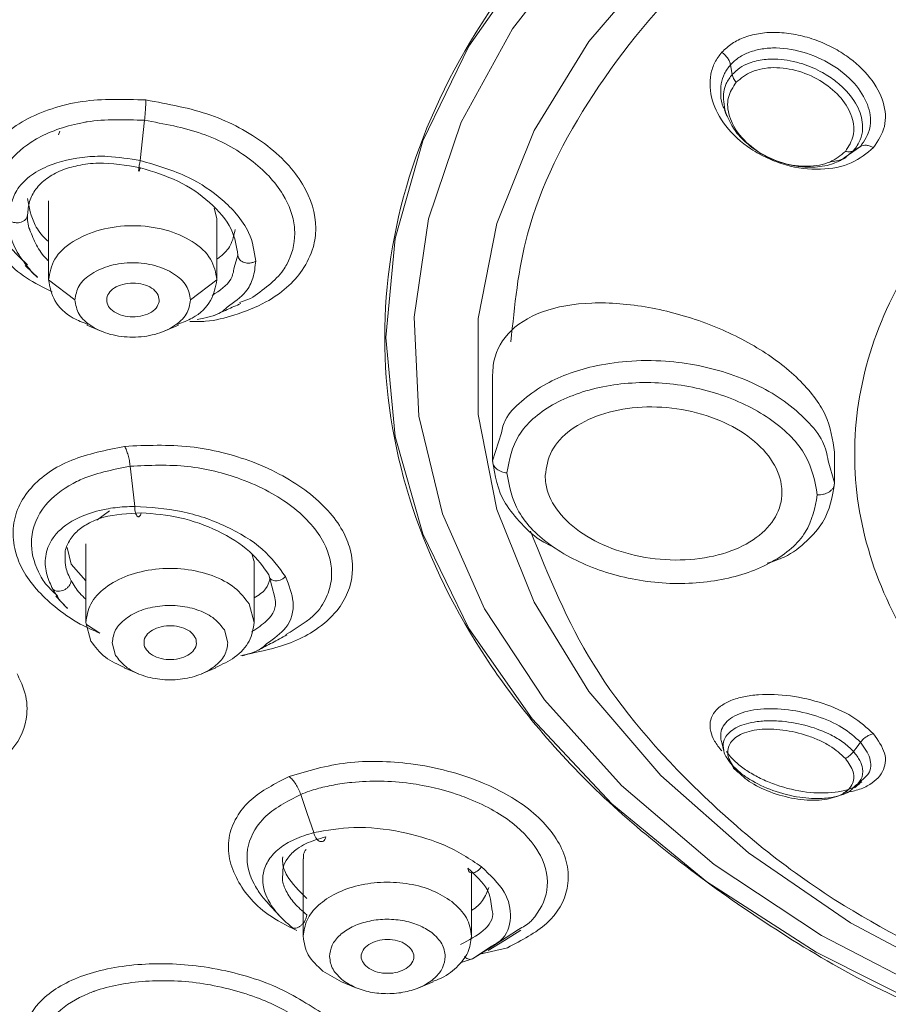
# Model space of a CAD drawing. Units: millimetres. Extents: x 0 to 2100, y 0 to 2970.
# Drawn here: x 812 to 829, y 1956 to 1974 of the extents above; entities that cross this region are included whole.
import ezdxf

# ---------------------------------------------------------------- set-up
doc = ezdxf.new("R2010")
doc.units = ezdxf.units.MM
doc.layers.add('繪圖線', color=7, linetype='Continuous', lineweight=13)

msp = doc.modelspace()

# ---------------------------------------------------------------- linework, layer by layer
at = {"layer": '繪圖線', "color": 7}
for p, q in [((825.998, 1973.247), (825.964, 1973.431)), ((814.735, 1971.607), (814.816, 1972.373)), ((813.181, 1972.097), (813.203, 1972.168)), ((828.127, 1971.649), (828.156, 1971.665)), ((812.99, 1970.842), (812.99, 1969.337)), ((816.193, 1970.508), (816.139, 1970.704)), ((816.193, 1969.337), (816.193, 1970.508)), ((816.594, 1969.806), (816.523, 1969.571)), ((813.491, 1968.955), (812.99, 1969.338)), ((816.193, 1969.338), (815.693, 1968.955)), ((816.835, 1968.98), (816.622, 1968.907)), ((813.72, 1968.475), (813.993, 1968.361)), ((815.19, 1968.361), (815.464, 1968.475)), ((821.438, 1967.527), (821.438, 1965.894)), ((821.605, 1966.429), (821.438, 1965.894)), ((827.944, 1965.474), (827.944, 1966.061)), ((827.944, 1965.477), (827.823, 1965.894)), ((814.149, 1964.944), (813.907, 1964.766)), ((813.699, 1964.318), (813.699, 1962.818)), ((813.342, 1964.248), (813.42, 1963.928)), ((816.895, 1963.992), (816.866, 1964.104)), ((816.902, 1962.818), (816.902, 1963.992)), ((813.42, 1963.928), (813.699, 1963.613)), ((817.182, 1963.726), (817.293, 1963.295)), ((813.127, 1963.319), (813.348, 1963.083)), ((816.806, 1963.171), (816.902, 1962.819)), ((813.796, 1962.466), (813.699, 1962.819)), ((813.711, 1962.778), (813.963, 1962.615)), ((816.336, 1962.677), (816.402, 1962.435)), ((814.266, 1962.193), (814.2, 1962.435)), ((814.429, 1961.955), (814.703, 1961.841)), ((815.899, 1961.841), (816.173, 1961.955)), ((825.79, 1960.561), (825.84, 1960.373)), ((825.89, 1960.362), (825.964, 1960.261)), ((817.835, 1958.323), (817.835, 1956.847)), ((821.038, 1956.847), (821.038, 1958.045)), ((817.164, 1957.479), (817.39, 1957.232)), ((821.934, 1956.98), (821.46, 1956.675)), ((821.46, 1956.675), (821.055, 1956.422)), ((821.055, 1956.422), (821.408, 1956.652)), ((820.823, 1956.341), (820.856, 1956.356)), ((818.21, 1956.186), (818.566, 1955.985)), ((818.565, 1955.984), (818.838, 1955.87)), ((820.035, 1955.87), (820.309, 1955.984))]:
    msp.add_line(p, q, dxfattribs=at)
at = {"layer": '繪圖線', "color": 8}
for p, q in [((828.146, 1971.674), (828.438, 1971.875)), ((828.124, 1971.647), (828.306, 1971.796)), ((821.724, 1956.632), (821.194, 1956.509))]:
    msp.add_line(p, q, dxfattribs=at)
at = {"layer": '繪圖線', "color": 7, "flags": 128}
for points in [[(830.931, 1954.953), (829.902, 1955.386), (827.592, 1956.549), (825.517, 1957.883), (823.707, 1959.368), (822.188, 1960.983), (820.984, 1962.703), (820.111, 1964.504), (819.582, 1966.36), (819.404, 1968.243), (819.582, 1970.126), (820.111, 1971.982), (820.984, 1973.783), (822.188, 1975.503), (823.707, 1977.118), (825.517, 1978.603), (827.592, 1979.937), (829.902, 1981.1), (832.414, 1982.076), (835.09, 1982.85), (837.892, 1983.412), (840.779, 1983.752), (843.709, 1983.866)], [(828.438, 1971.875), (828.372, 1971.836), (828.306, 1971.796)], [(814.631, 1965.027), (814.587, 1965.41), (814.543, 1965.793)], [(828.438, 1960.541), (828.372, 1960.452), (828.306, 1960.363)], [(818.034, 1958.821), (817.911, 1959.185), (817.788, 1959.549)], [(821.352, 1956.58), (821.664, 1956.771), (821.976, 1956.963)]]:
    msp.add_lwpolyline(points, dxfattribs=at)
at = {"layer": '繪圖線', "color": 8, "flags": 128}
for points in [[(843.709, 1982.21), (840.878, 1982.096), (838.091, 1981.754), (835.394, 1981.191), (832.827, 1980.414), (830.432, 1979.437), (828.246, 1978.275), (826.304, 1976.946), (824.637, 1975.471), (823.27, 1973.873), (822.226, 1972.178), (821.521, 1970.412), (821.165, 1968.603), (821.165, 1966.779), (821.521, 1964.97), (822.226, 1963.204), (823.27, 1961.509), (824.637, 1959.911), (826.304, 1958.436), (828.246, 1957.107), (830.432, 1955.944), (830.947, 1955.711)], [(829.973, 1955.684), (827.693, 1956.864), (825.655, 1958.214), (823.891, 1959.716), (822.428, 1961.345), (821.287, 1963.078), (820.486, 1964.887), (820.037, 1966.746), (819.947, 1968.627), (820.217, 1970.5), (820.843, 1972.338), (821.816, 1974.113), (823.121, 1975.797), (824.737, 1977.365), (826.642, 1978.794), (828.805, 1980.062), (831.194, 1981.149)]]:
    msp.add_lwpolyline(points, dxfattribs=at)
at = {"layer": '繪圖線', "color": 8}
for points, knots in [([(843.709, 2002.616), (841.64, 2002.566), (837.501, 2002.467), (831.396, 2001.667), (825.497, 2000.406), (819.902, 1998.656), (814.703, 1996.46), (809.988, 1993.852), (805.835, 1990.875), (802.314, 1987.578), (799.482, 1984.017), (797.389, 1980.252), (796.067, 1976.345), (795.539, 1972.36), (795.816, 1968.366), (796.887, 1964.425), (798.756, 1960.615), (801.171, 1957.154), (803.279, 1955.114), (804.242, 1954.182)], [0, 0, 0, 0, 0.059381, 0.118761, 0.178142, 0.237522, 0.296903, 0.356284, 0.415664, 0.475045, 0.534425, 0.593806, 0.653187, 0.712567, 0.771948, 0.831328, 0.890709, 0.95009, 1, 1, 1, 1]), ([(831.031, 1954.958), (830.75, 1955.051), (829.056, 1955.613), (826.425, 1957.146), (823.349, 1959.494), (821.095, 1962.224), (819.7, 1965.173), (819.23, 1968.244), (819.7, 1971.313), (821.093, 1974.265), (823.355, 1976.985), (826.4, 1979.369), (830.109, 1981.328), (834.341, 1982.773), (838.933, 1983.703), (842.117, 1983.819), (843.709, 1983.878)], [0, 0, 0, 0, 0.015043, 0.090809, 0.166575, 0.242341, 0.318107, 0.393873, 0.469639, 0.545405, 0.621171, 0.696937, 0.772703, 0.848468, 0.924234, 1, 1, 1, 1]), ([(821.788, 1968.161), (821.855, 1968.847), (822.012, 1970.459), (823.244, 1972.895), (825.26, 1975.372), (828.062, 1977.488), (830.248, 1978.803), (831.572, 1979.254), (831.623, 1979.271)], [0, 0, 0, 0, 0.1548853, 0.364051, 0.5732167, 0.7823824, 0.991548, 1, 1, 1, 1]), ([(825.964, 1973.431), (825.923, 1973.377), (825.84, 1973.267), (825.777, 1973.068), (825.775, 1972.853), (825.791, 1972.681), (825.848, 1972.591), (825.859, 1972.573)], [0, 0, 0, 0, 0.22962, 0.462089, 0.698409, 0.939464, 1, 1, 1, 1]), ([(825.998, 1973.247), (825.956, 1973.191), (825.881, 1973.089), (825.809, 1972.852), (825.843, 1972.663), (825.866, 1972.533)], [0, 0, 0, 0, 0.283485, 0.508025, 1, 1, 1, 1]), ([(813.061, 1969.11), (812.891, 1969.194), (812.354, 1969.457), (811.806, 1970.123), (811.525, 1970.955), (811.719, 1971.624), (812.107, 1972.086), (812.526, 1972.387), (813.042, 1972.606), (813.797, 1972.792), (814.428, 1972.772), (814.842, 1972.76)], [0, 0, 0, 0, 0.071856, 0.227372, 0.375162, 0.524937, 0.606642, 0.688765, 0.769348, 0.848767, 1, 1, 1, 1]), ([(814.842, 1972.76), (815.264, 1972.683), (816.093, 1972.534), (816.996, 1972.043), (817.534, 1971.565), (817.94, 1971.029), (818.114, 1970.469), (818.035, 1969.919), (817.79, 1969.411), (817.273, 1968.946), (816.576, 1968.674), (816.079, 1968.541), (815.78, 1968.544), (815.679, 1968.545)], [0, 0, 0, 0, 0.136866, 0.268809, 0.34103, 0.409519, 0.545851, 0.606958, 0.684885, 0.818813, 0.902231, 0.966898, 1, 1, 1, 1]), ([(812.587, 1969.625), (812.437, 1969.767), (812.069, 1970.114), (811.964, 1970.546), (811.954, 1971.034), (812.095, 1971.48), (812.495, 1971.861), (812.988, 1972.156), (813.362, 1972.28), (814.045, 1972.401), (814.442, 1972.386), (814.816, 1972.373)], [0, 0, 0, 0, 0.1154448, 0.2824032, 0.291973, 0.4684919, 0.614189, 0.6457928, 0.8122142, 0.8228032, 1, 1, 1, 1]), ([(814.816, 1972.373), (815.189, 1972.306), (815.934, 1972.172), (816.881, 1971.652), (817.483, 1971.008), (817.661, 1970.509), (817.685, 1970.057), (817.609, 1969.775), (817.349, 1969.343), (817.072, 1969.148), (816.835, 1968.98)], [0, 0, 0, 0, 0.166928, 0.333824, 0.497828, 0.638422, 0.666838, 0.805578, 0.833564, 1, 1, 1, 1]), ([(841.338, 1939.191), (840.115, 1939.222), (836.778, 1939.306), (831.349, 1940.007), (825.63, 1941.167), (820.545, 1942.648), (816.098, 1944.307), (811.905, 1946.261), (808.023, 1948.498), (804.516, 1950.979), (801.449, 1953.661), (798.839, 1956.509), (796.505, 1959.768), (794.648, 1963.436), (793.411, 1967.448), (793.246, 1970.127), (793.164, 1971.446)], [0, 0, 0, 0, 0.047786, 0.130425, 0.215374, 0.281782, 0.348184, 0.416002, 0.483812, 0.551629, 0.61944, 0.685848, 0.75225, 0.837205, 0.919842, 1, 1, 1, 1]), ([(812.218, 1970.496), (812.23, 1970.377), (812.254, 1970.138), (812.407, 1969.819), (812.555, 1969.637), (812.61, 1969.569)], [0, 0, 0, 0, 0.385885, 0.771318, 1, 1, 1, 1]), ([(812.99, 1969.698), (812.979, 1969.709), (812.879, 1969.803), (812.746, 1970.003), (812.673, 1970.191), (812.635, 1970.286)], [0, 0, 0, 0, 0.060874, 0.523372, 1, 1, 1, 1]), ([(816.523, 1969.571), (816.509, 1969.495), (816.466, 1969.274), (816.245, 1969.133), (816.101, 1969.042)], [0, 0, 0, 0, 0.346362, 1, 1, 1, 1]), ([(816.39, 1968.821), (816.519, 1968.911), (816.741, 1969.065), (816.9, 1969.38), (816.92, 1969.587), (816.931, 1969.696)], [0, 0, 0, 0, 0.398808, 0.680552, 1, 1, 1, 1]), ([(827.823, 1965.894), (827.799, 1966.018), (827.746, 1966.285), (827.423, 1966.67), (826.888, 1967.141), (825.983, 1967.594), (824.902, 1967.809), (824.01, 1967.805), (823.196, 1967.681), (822.492, 1967.417), (821.98, 1967.035), (821.674, 1966.733), (821.624, 1966.512), (821.605, 1966.429)], [0, 0, 0, 0, 0.065845, 0.141194, 0.219857, 0.362837, 0.507802, 0.59317, 0.670944, 0.803171, 0.879421, 0.954301, 1, 1, 1, 1]), ([(813.963, 1962.615), (813.837, 1962.671), (813.517, 1962.813), (812.971, 1963.202), (812.539, 1963.682), (812.333, 1964.196), (812.295, 1964.608), (812.398, 1965.022), (812.71, 1965.494), (813.359, 1965.952), (814.086, 1966.099), (814.438, 1966.17)], [0, 0, 0, 0, 0.058613, 0.149469, 0.30979, 0.388349, 0.48382, 0.577609, 0.670277, 0.840149, 1, 1, 1, 1]), ([(814.543, 1965.793), (814.908, 1965.809), (815.609, 1965.842), (816.532, 1965.612), (817.183, 1965.322), (817.64, 1965.027), (817.998, 1964.697), (818.309, 1964.249), (818.416, 1963.773), (818.309, 1963.328), (818.073, 1962.925), (817.719, 1962.717), (817.503, 1962.59)], [0, 0, 0, 0, 0.144761, 0.278098, 0.35801, 0.433751, 0.512991, 0.588222, 0.721055, 0.797177, 0.876493, 1, 1, 1, 1]), ([(813.162, 1963.326), (813.068, 1963.412), (812.935, 1963.534), (812.745, 1963.86), (812.659, 1964.139), (812.669, 1964.598), (812.85, 1965.042), (813.281, 1965.378), (813.811, 1965.645), (814.206, 1965.725), (814.543, 1965.793)], [0, 0, 0, 0, 0.08951, 0.127637, 0.309037, 0.345873, 0.563695, 0.744518, 0.781927, 1, 1, 1, 1]), ([(830.947, 1955.945), (829.976, 1956.419), (827.854, 1957.452), (825.293, 1959.535), (823.214, 1961.944), (822.506, 1963.699), (822.161, 1964.556)], [0, 0, 0, 0, 0.222205, 0.485634, 0.749064, 1, 1, 1, 1]), ([(813.42, 1963.614), (813.378, 1963.701), (813.307, 1963.848), (813.308, 1963.986), (813.309, 1964.042)], [0, 0, 0, 0, 0.593424, 1, 1, 1, 1]), ([(813.699, 1963.261), (813.659, 1963.299), (813.54, 1963.411), (813.468, 1963.533), (813.42, 1963.614)], [0, 0, 0, 0, 0.333602, 1, 1, 1, 1]), ([(817.143, 1962.417), (817.278, 1962.512), (817.575, 1962.721), (817.697, 1963.188), (817.563, 1963.528), (817.498, 1963.691)], [0, 0, 0, 0, 0.302808, 0.667465, 1, 1, 1, 1]), ([(813.07, 1963.454), (813.13, 1963.349), (813.203, 1963.223), (813.331, 1963.107), (813.353, 1963.088)], [0, 0, 0, 0, 0.829569, 1, 1, 1, 1]), ([(817.293, 1963.295), (817.297, 1963.284), (817.342, 1963.12), (817.205, 1962.868), (816.958, 1962.71), (816.854, 1962.643)], [0, 0, 0, 0, 0.040227, 0.595385, 1, 1, 1, 1]), ([(812.391, 1961.842), (812.44, 1961.74), (812.566, 1961.48), (812.614, 1960.973), (812.362, 1960.361), (811.614, 1959.865), (810.819, 1959.651), (810.323, 1959.645), (810.218, 1959.644)], [0, 0, 0, 0, 0.093873, 0.240629, 0.469747, 0.707511, 0.938132, 1, 1, 1, 1]), ([(828.438, 1960.541), (828.33, 1960.639), (828.113, 1960.835), (827.61, 1961.052), (827.056, 1961.176), (826.508, 1961.189), (826.059, 1961.082), (825.836, 1960.9), (825.767, 1960.719), (825.781, 1960.618), (825.788, 1960.568)], [0, 0, 0, 0, 0.135626, 0.270628, 0.40951, 0.555252, 0.706349, 0.856149, 0.928781, 1, 1, 1, 1]), ([(828.306, 1960.363), (828.242, 1960.424), (828.123, 1960.539), (827.832, 1960.711), (827.434, 1960.865), (827.011, 1960.942), (826.665, 1960.954), (826.349, 1960.926), (826.04, 1960.827), (825.857, 1960.657), (825.817, 1960.494), (825.833, 1960.406), (825.839, 1960.376)], [0, 0, 0, 0, 0.0898, 0.168986, 0.294893, 0.431999, 0.509728, 0.593492, 0.73006, 0.867172, 0.954546, 1, 1, 1, 1]), ([(828.684, 1960.702), (828.771, 1960.578), (828.947, 1960.328), (828.893, 1959.963), (828.645, 1959.73), (828.353, 1959.616), (828.181, 1959.591), (828.108, 1959.581)], [0, 0, 0, 0, 0.246166, 0.498346, 0.758107, 0.897293, 1, 1, 1, 1]), ([(828.441, 1959.8), (828.497, 1959.846), (828.636, 1959.962), (828.652, 1960.234), (828.509, 1960.439), (828.438, 1960.541)], [0, 0, 0, 0, 0.252383, 0.626678, 1, 1, 1, 1]), ([(828.302, 1959.68), (828.359, 1959.727), (828.477, 1959.827), (828.488, 1960.016), (828.434, 1960.199), (828.35, 1960.306), (828.306, 1960.363)], [0, 0, 0, 0, 0.274306, 0.574866, 0.772082, 1, 1, 1, 1]), ([(817.712, 1956.958), (817.521, 1957.055), (816.985, 1957.328), (816.583, 1957.855), (816.401, 1958.372), (816.409, 1958.781), (816.565, 1959.142), (816.9, 1959.547), (817.301, 1959.753), (817.565, 1959.889)], [0, 0, 0, 0, 0.121055, 0.340351, 0.460032, 0.578195, 0.701539, 0.80356, 1, 1, 1, 1]), ([(817.788, 1959.549), (817.842, 1959.57), (817.988, 1959.625), (818.248, 1959.697), (818.524, 1959.749), (819.048, 1959.813), (819.81, 1959.803), (820.544, 1959.629), (821.217, 1959.385), (821.853, 1959.041), (822.224, 1958.615), (822.457, 1958.18), (822.545, 1957.726), (822.33, 1957.315), (822.114, 1957.075), (822.016, 1957.024), (821.934, 1956.98)], [0, 0, 0, 0, 0.02558, 0.068724, 0.113029, 0.137542, 0.274062, 0.387155, 0.410891, 0.547121, 0.674949, 0.683491, 0.819855, 0.948311, 0.956422, 1, 1, 1, 1]), ([(817.171, 1957.477), (817.154, 1957.494), (817.068, 1957.577), (816.982, 1957.703), (816.794, 1958.027), (816.704, 1958.509), (816.916, 1958.914), (817.251, 1959.271), (817.526, 1959.414), (817.788, 1959.549)], [0, 0, 0, 0, 0.023756, 0.116519, 0.163854, 0.442235, 0.706304, 0.720847, 1, 1, 1, 1]), ([(818.034, 1958.821), (817.907, 1958.782), (817.655, 1958.703), (817.368, 1958.526), (817.165, 1958.308), (817.036, 1957.999), (817.075, 1957.696), (817.198, 1957.489), (817.224, 1957.444)], [0, 0, 0, 0, 0.160601, 0.321226, 0.48208, 0.643163, 0.923993, 1, 1, 1, 1]), ([(821.408, 1956.652), (821.47, 1956.688), (821.706, 1956.826), (821.815, 1957.197), (821.722, 1957.698), (821.393, 1958.013), (821.227, 1958.172)], [0, 0, 0, 0, 0.104982, 0.403908, 0.699578, 1, 1, 1, 1]), ([(817.903, 1957.256), (817.82, 1957.329), (817.653, 1957.476), (817.505, 1957.706), (817.433, 1957.888), (817.442, 1957.985), (817.445, 1958.012)], [0, 0, 0, 0, 0.298469, 0.595153, 0.885308, 1, 1, 1, 1]), ([(821.421, 1957.377), (821.427, 1957.358), (821.471, 1957.198), (821.293, 1956.933), (820.985, 1956.775), (820.83, 1956.695)], [0, 0, 0, 0, 0.064885, 0.52943, 1, 1, 1, 1]), ([(821.055, 1956.422), (821.042, 1956.417), (821.015, 1956.406), (820.97, 1956.415), (820.933, 1956.435), (820.913, 1956.455), (820.906, 1956.463)], [0, 0, 0, 0, 0.2993717, 0.5855535, 0.8466856, 1, 1, 1, 1]), ([(813.182, 1953.991), (813.105, 1954.069), (812.833, 1954.344), (812.794, 1954.866), (813.084, 1955.4), (813.542, 1955.682), (813.821, 1955.789), (814.141, 1955.903), (814.811, 1956.033), (815.939, 1955.987), (816.985, 1955.706), (817.604, 1955.391), (817.855, 1955.206), (817.893, 1955.178)], [0, 0, 0, 0, 0.052968, 0.187282, 0.321947, 0.440842, 0.456822, 0.459065, 0.594584, 0.729147, 0.862907, 0.979057, 1, 1, 1, 1])]:
    msp.add_open_spline(points, degree=3, knots=knots, dxfattribs=at)
at = {"layer": '繪圖線', "color": 7}
for points, knots in [([(843.709, 2002.313), (841.66, 2002.264), (837.561, 2002.166), (831.515, 2001.379), (825.669, 2000.137), (820.121, 1998.414), (814.961, 1996.251), (810.275, 1993.68), (806.14, 1990.745), (802.624, 1987.494), (799.784, 1983.98), (797.669, 1980.26), (796.311, 1976.398), (795.735, 1972.455), (795.949, 1968.498), (796.951, 1964.591), (798.722, 1960.798), (801.235, 1957.183), (804.447, 1953.804), (808.306, 1950.717), (812.749, 1947.974), (817.702, 1945.619), (823.082, 1943.69), (828.804, 1942.228), (834.768, 1941.214), (838.85, 1940.961), (840.892, 1940.835)], [0, 0, 0, 0, 0.041667, 0.083334, 0.125, 0.166667, 0.208334, 0.250001, 0.291668, 0.333334, 0.375001, 0.416668, 0.458334, 0.500001, 0.541668, 0.583334, 0.625001, 0.666668, 0.708334, 0.750001, 0.791667, 0.833334, 0.875, 0.916667, 0.958334, 1, 1, 1, 1]), ([(825.799, 1973.668), (825.861, 1973.727), (825.984, 1973.844), (826.238, 1973.964), (826.53, 1974.037), (826.858, 1974.055), (827.206, 1974.013), (827.553, 1973.921), (827.881, 1973.781), (828.261, 1973.55), (828.648, 1973.198), (828.901, 1972.721), (828.94, 1972.24), (828.77, 1971.982), (828.684, 1971.853)], [0, 0, 0, 0, 0.062649, 0.12588, 0.191014, 0.256647, 0.324744, 0.393045, 0.458904, 0.523633, 0.645711, 0.764613, 0.882143, 1, 1, 1, 1]), ([(843.709, 1956.134), (842.702, 1956.171), (840.689, 1956.245), (837.784, 1956.832), (835.108, 1957.746), (832.762, 1958.985), (830.836, 1960.493), (829.406, 1962.214), (828.525, 1964.08), (828.227, 1966.022), (828.525, 1967.963), (829.404, 1969.832), (830.843, 1971.545), (832.628, 1972.99), (834.094, 1973.705), (834.757, 1974.029)], [0, 0, 0, 0, 0.077968, 0.155936, 0.233905, 0.311873, 0.389841, 0.467809, 0.545778, 0.623746, 0.701714, 0.779683, 0.857651, 0.935619, 1, 1, 1, 1]), ([(828.438, 1971.875), (828.511, 1971.986), (828.657, 1972.209), (828.616, 1972.627), (828.384, 1973.044), (827.964, 1973.415), (827.418, 1973.677), (826.925, 1973.763), (826.564, 1973.739), (826.324, 1973.677), (826.117, 1973.576), (826.015, 1973.479), (825.964, 1973.431)], [0, 0, 0, 0, 0.119061, 0.237574, 0.359493, 0.487434, 0.620077, 0.751581, 0.815341, 0.877861, 0.939327, 1, 1, 1, 1]), ([(828.684, 1971.853), (828.555, 1971.745), (828.294, 1971.527), (827.68, 1971.41), (827.114, 1971.477), (826.669, 1971.643), (826.255, 1971.871), (825.854, 1972.242), (825.58, 1972.753), (825.559, 1973.175), (825.654, 1973.481), (825.751, 1973.606), (825.799, 1973.668)], [0, 0, 0, 0, 0.120687, 0.244408, 0.371841, 0.440118, 0.509936, 0.638703, 0.756696, 0.880223, 0.940651, 1, 1, 1, 1]), ([(825.799, 1973.668), (825.82, 1973.652), (825.861, 1973.62), (825.91, 1973.56), (825.948, 1973.495), (825.959, 1973.452), (825.964, 1973.431)], [0, 0, 0, 0, 0.245849, 0.500165, 0.754397, 1, 1, 1, 1]), ([(828.306, 1971.796), (828.354, 1971.863), (828.445, 1971.988), (828.496, 1972.249), (828.435, 1972.573), (828.228, 1972.884), (827.97, 1973.12), (827.693, 1973.304), (827.43, 1973.42), (827.104, 1973.514), (826.797, 1973.555), (826.501, 1973.519), (826.297, 1973.457), (826.133, 1973.377), (826.043, 1973.29), (825.998, 1973.247)], [0, 0, 0, 0, 0.079209, 0.149057, 0.260123, 0.381062, 0.449627, 0.523515, 0.620972, 0.651153, 0.765369, 0.842379, 0.882634, 0.942526, 1, 1, 1, 1]), ([(826.072, 1973.096), (826.162, 1973.172), (826.299, 1973.286), (826.564, 1973.359), (826.861, 1973.389), (827.27, 1973.328), (827.728, 1973.117), (828.09, 1972.804), (828.267, 1972.496), (828.315, 1972.252), (828.306, 1972.019), (828.211, 1971.876), (828.149, 1971.782)], [0, 0, 0, 0, 0.118013, 0.17995, 0.243868, 0.370796, 0.502216, 0.629913, 0.755499, 0.819052, 0.880988, 1, 1, 1, 1]), ([(825.998, 1973.247), (826.005, 1973.222), (826.019, 1973.17), (826.054, 1973.121), (826.072, 1973.096)], [0, 0, 0, 0, 0.498531, 1, 1, 1, 1]), ([(828.149, 1971.782), (828.058, 1971.706), (827.921, 1971.59), (827.655, 1971.516), (827.358, 1971.484), (826.949, 1971.541), (826.487, 1971.753), (826.123, 1972.073), (825.919, 1972.445), (825.887, 1972.813), (826.011, 1973.004), (826.072, 1973.096)], [0, 0, 0, 0, 0.118776, 0.180565, 0.243953, 0.371541, 0.501838, 0.633934, 0.759629, 0.883253, 1, 1, 1, 1]), ([(814.816, 1972.373), (814.82, 1972.409), (814.827, 1972.481), (814.835, 1972.586), (814.84, 1972.682), (814.841, 1972.734), (814.842, 1972.76)], [0, 0, 0, 0, 0.247013, 0.500007, 0.752998, 1, 1, 1, 1]), ([(825.848, 1972.57), (825.856, 1972.551), (825.871, 1972.513), (825.886, 1972.474), (825.894, 1972.455)], [0, 0, 0, 0, 0.500007, 1, 1, 1, 1]), ([(825.866, 1972.533), (825.927, 1972.394), (826.016, 1972.194), (826.262, 1971.937), (826.495, 1971.76), (826.776, 1971.617), (827.131, 1971.5), (827.536, 1971.462), (827.899, 1971.529), (828.06, 1971.613), (828.124, 1971.647)], [0, 0, 0, 0, 0.183495, 0.265736, 0.389783, 0.49229, 0.590375, 0.773086, 0.910026, 1, 1, 1, 1]), ([(828.438, 1971.875), (828.454, 1971.883), (828.487, 1971.898), (828.55, 1971.9), (828.618, 1971.886), (828.662, 1971.864), (828.684, 1971.853)], [0, 0, 0, 0, 0.245621, 0.49986, 0.754172, 1, 1, 1, 1]), ([(814.735, 1971.607), (814.526, 1971.641), (814.184, 1971.697), (813.569, 1971.683), (813.042, 1971.557), (812.614, 1971.314), (812.303, 1970.987), (812.251, 1970.685), (812.218, 1970.496)], [0, 0, 0, 0, 0.1641092, 0.2682297, 0.5020363, 0.6380476, 0.7735848, 1, 1, 1, 1]), ([(827.861, 1971.586), (827.943, 1971.594), (828.055, 1971.604), (828.127, 1971.66), (828.146, 1971.674)], [0, 0, 0, 0, 0.743298, 1, 1, 1, 1]), ([(828.044, 1971.603), (828.063, 1971.613), (828.087, 1971.627), (828.111, 1971.64), (828.116, 1971.643)], [0, 0, 0, 0, 0.772474, 1, 1, 1, 1]), ([(828.149, 1971.782), (828.179, 1971.777), (828.238, 1971.767), (828.283, 1971.786), (828.306, 1971.796)], [0, 0, 0, 0, 0.5000132, 1, 1, 1, 1]), ([(812.59, 1970.574), (812.598, 1970.661), (812.613, 1970.837), (812.741, 1971.072), (812.946, 1971.275), (813.221, 1971.426), (813.555, 1971.523), (814.049, 1971.586), (814.465, 1971.517), (814.737, 1971.472)], [0, 0, 0, 0, 0.119849, 0.242907, 0.369518, 0.499997, 0.618594, 0.750501, 1, 1, 1, 1]), ([(814.735, 1971.607), (814.73, 1971.585), (814.721, 1971.542), (814.711, 1971.485), (814.706, 1971.443), (814.704, 1971.416), (814.706, 1971.403), (814.713, 1971.406), (814.723, 1971.427), (814.732, 1971.457), (814.737, 1971.472)], [0, 0, 0, 0, 0.13555, 0.267845, 0.390571, 0.499998, 0.609425, 0.732151, 0.864446, 1, 1, 1, 1]), ([(816.931, 1969.696), (816.905, 1969.877), (816.861, 1970.179), (816.592, 1970.577), (816.225, 1970.941), (815.631, 1971.348), (815.051, 1971.516), (814.735, 1971.607)], [0, 0, 0, 0, 0.224154, 0.37434, 0.498999, 0.727239, 1, 1, 1, 1]), ([(814.737, 1971.472), (814.982, 1971.396), (815.472, 1971.245), (816.087, 1970.822), (816.513, 1970.318), (816.567, 1969.972), (816.594, 1969.806)], [0, 0, 0, 0, 0.251058, 0.501425, 0.759546, 1, 1, 1, 1]), ([(812.59, 1970.888), (812.621, 1970.716), (812.669, 1970.451), (812.862, 1970.176), (812.973, 1970.082), (812.99, 1970.067)], [0, 0, 0, 0, 0.604966, 0.937131, 1, 1, 1, 1]), ([(812.218, 1970.496), (812.233, 1970.482), (812.261, 1970.454), (812.323, 1970.43), (812.385, 1970.421), (812.444, 1970.427), (812.499, 1970.445), (812.547, 1970.476), (812.583, 1970.521), (812.587, 1970.556), (812.59, 1970.574)], [0, 0, 0, 0, 0.136058, 0.268974, 0.391629, 0.499959, 0.608321, 0.731006, 0.863936, 1, 1, 1, 1]), ([(812.635, 1970.286), (812.634, 1970.289), (812.591, 1970.386), (812.59, 1970.481), (812.59, 1970.574)], [0, 0, 0, 0, 0.027556, 1, 1, 1, 1]), ([(816.193, 1969.734), (816.217, 1969.75), (816.325, 1969.823), (816.481, 1970.004), (816.519, 1970.193), (816.54, 1970.297)], [0, 0, 0, 0, 0.109468, 0.510023, 1, 1, 1, 1]), ([(816.594, 1969.806), (816.596, 1969.79), (816.599, 1969.758), (816.629, 1969.717), (816.669, 1969.686), (816.716, 1969.665), (816.767, 1969.655), (816.823, 1969.655), (816.882, 1969.667), (816.915, 1969.687), (816.931, 1969.696)], [0, 0, 0, 0, 0.136155, 0.269517, 0.39419, 0.50639, 0.613777, 0.733755, 0.864187, 1, 1, 1, 1]), ([(812.545, 1969.612), (812.599, 1969.559), (812.676, 1969.483), (812.754, 1969.407), (812.778, 1969.383)], [0, 0, 0, 0, 0.690651, 1, 1, 1, 1]), ([(812.61, 1969.569), (812.624, 1969.55), (812.67, 1969.486), (812.737, 1969.428), (812.783, 1969.388)], [0, 0, 0, 0, 0.304101, 1, 1, 1, 1]), ([(812.99, 1969.338), (813.016, 1969.205), (813.066, 1968.938), (813.364, 1968.633), (813.641, 1968.528), (813.737, 1968.491)], [0, 0, 0, 0, 0.394495, 0.78899, 1, 1, 1, 1]), ([(814.097, 1968.988), (814.111, 1969.03), (814.14, 1969.113), (814.272, 1969.211), (814.449, 1969.271), (814.648, 1969.283), (814.84, 1969.245), (814.993, 1969.163), (815.091, 1969.048), (815.092, 1968.964), (815.093, 1968.921)], [0, 0, 0, 0, 0.1249803, 0.2499712, 0.3749783, 0.4999962, 0.6250144, 0.7500228, 0.8750166, 1, 1, 1, 1]), ([(815.446, 1968.491), (815.543, 1968.528), (815.82, 1968.633), (816.117, 1968.938), (816.168, 1969.205), (816.193, 1969.338)], [0, 0, 0, 0, 0.21101, 0.605505, 1, 1, 1, 1]), ([(815.093, 1968.921), (815.078, 1968.88), (815.05, 1968.797), (814.917, 1968.698), (814.741, 1968.638), (814.541, 1968.626), (814.349, 1968.665), (814.197, 1968.747), (814.099, 1968.861), (814.098, 1968.946), (814.097, 1968.988)], [0, 0, 0, 0, 0.1249825, 0.2499766, 0.3749869, 0.5000062, 0.6250231, 0.7500282, 0.8750188, 1, 1, 1, 1]), ([(815.817, 1968.586), (815.986, 1968.617), (816.219, 1968.66), (816.353, 1968.786), (816.39, 1968.821)], [0, 0, 0, 0, 0.720593, 1, 1, 1, 1]), ([(816.133, 1968.657), (816.219, 1968.695), (816.39, 1968.772), (816.561, 1968.849), (816.646, 1968.887)], [0, 0, 0, 0, 0.499999, 1, 1, 1, 1]), ([(827.944, 1966.061), (827.909, 1966.298), (827.839, 1966.771), (827.294, 1967.466), (826.495, 1968.072), (825.493, 1968.548), (824.39, 1968.851), (823.294, 1968.938), (822.344, 1968.773), (821.684, 1968.355), (821.453, 1967.883), (821.441, 1967.589), (821.438, 1967.527)], [0, 0, 0, 0, 0.103615, 0.207223, 0.31108, 0.416405, 0.525043, 0.637927, 0.753191, 0.866049, 0.972193, 1, 1, 1, 1]), ([(827.616, 1965.247), (827.57, 1965.5), (827.477, 1966.005), (826.801, 1966.696), (825.822, 1967.188), (824.666, 1967.425), (823.509, 1967.35), (822.528, 1966.997), (821.85, 1966.403), (821.757, 1965.911), (821.711, 1965.665)], [0, 0, 0, 0, 0.125059, 0.249984, 0.374925, 0.499916, 0.624931, 0.749911, 0.874895, 1, 1, 1, 1]), ([(822.439, 1965.614), (822.464, 1965.774), (822.513, 1966.096), (822.899, 1966.504), (823.468, 1966.796), (824.18, 1966.938), (824.95, 1966.912), (825.693, 1966.72), (826.322, 1966.382), (826.766, 1965.941), (826.926, 1965.559), (826.956, 1965.183), (826.858, 1964.815), (826.487, 1964.413), (825.915, 1964.127), (825.204, 1963.99), (824.433, 1964.016), (823.69, 1964.205), (823.06, 1964.535), (822.618, 1964.97), (822.452, 1965.349), (822.441, 1965.563), (822.439, 1965.614)], [0, 0, 0, 0, 0.053434, 0.106865, 0.160373, 0.214055, 0.267926, 0.321929, 0.375936, 0.429793, 0.483392, 0.499999, 0.553364, 0.606723, 0.660223, 0.713989, 0.767955, 0.821977, 0.875911, 0.929667, 0.983235, 1, 1, 1, 1]), ([(814.438, 1966.17), (814.852, 1966.189), (815.665, 1966.225), (816.722, 1965.957), (817.451, 1965.622), (818.092, 1965.205), (818.54, 1964.715), (818.756, 1964.181), (818.806, 1963.65), (818.588, 1963.106), (818.12, 1962.694), (817.535, 1962.369), (817.002, 1962.262), (816.65, 1962.191)], [0, 0, 0, 0, 0.125321, 0.24604, 0.312166, 0.374857, 0.499646, 0.555596, 0.626878, 0.749571, 0.825235, 0.884576, 1, 1, 1, 1]), ([(814.543, 1965.793), (814.538, 1965.828), (814.529, 1965.901), (814.504, 1966.003), (814.474, 1966.097), (814.45, 1966.146), (814.438, 1966.17)], [0, 0, 0, 0, 0.24702, 0.500023, 0.753014, 1, 1, 1, 1]), ([(821.711, 1965.665), (821.676, 1965.67), (821.605, 1965.681), (821.514, 1965.734), (821.45, 1965.808), (821.442, 1965.866), (821.438, 1965.894)], [0, 0, 0, 0, 0.234641, 0.490758, 0.751988, 1, 1, 1, 1]), ([(821.438, 1965.894), (821.483, 1965.618), (821.551, 1965.2), (821.981, 1964.696), (822.276, 1964.405), (822.521, 1964.292), (822.578, 1964.266)], [0, 0, 0, 0, 0.454023, 0.688523, 0.927346, 1, 1, 1, 1]), ([(821.711, 1965.665), (821.757, 1965.413), (821.85, 1964.91), (822.528, 1964.233), (823.509, 1963.753), (824.666, 1963.521), (825.822, 1963.592), (826.801, 1963.933), (827.477, 1964.513), (827.57, 1965.003), (827.616, 1965.247)], [0, 0, 0, 0, 0.125109, 0.250091, 0.37507, 0.500086, 0.625076, 0.750017, 0.874944, 1, 1, 1, 1]), ([(826.662, 1963.947), (826.773, 1963.982), (827.08, 1964.08), (827.421, 1964.363), (827.836, 1964.815), (827.902, 1965.216), (827.944, 1965.477)], [0, 0, 0, 0, 0.13123, 0.363602, 0.58613, 1, 1, 1, 1]), ([(827.944, 1965.477), (827.94, 1965.446), (827.933, 1965.399), (827.891, 1965.343), (827.848, 1965.305), (827.794, 1965.276), (827.718, 1965.249), (827.656, 1965.248), (827.616, 1965.247)], [0, 0, 0, 0, 0.238141, 0.36751, 0.499994, 0.632479, 0.761851, 1, 1, 1, 1]), ([(814.631, 1965.027), (814.565, 1965.025), (814.376, 1965.021), (814.023, 1964.975), (813.561, 1964.84), (813.215, 1964.615), (812.999, 1964.332), (812.913, 1964.052), (812.936, 1963.741), (813.029, 1963.543), (813.07, 1963.454)], [0, 0, 0, 0, 0.0539735, 0.1568081, 0.3081788, 0.5079958, 0.6079533, 0.7563286, 0.8912493, 1, 1, 1, 1]), ([(813.309, 1964.042), (813.306, 1964.069), (813.295, 1964.177), (813.363, 1964.352), (813.507, 1964.548), (813.736, 1964.708), (814.117, 1964.87), (814.503, 1964.892), (814.755, 1964.907)], [0, 0, 0, 0, 0.050941, 0.204519, 0.367394, 0.516938, 0.684317, 1, 1, 1, 1]), ([(817.498, 1963.691), (817.369, 1963.87), (817.107, 1964.232), (816.381, 1964.672), (815.514, 1964.974), (814.927, 1965.009), (814.631, 1965.027)], [0, 0, 0, 0, 0.244489, 0.492657, 0.74443, 1, 1, 1, 1]), ([(814.631, 1965.027), (814.632, 1965.005), (814.633, 1964.961), (814.645, 1964.904), (814.66, 1964.863), (814.678, 1964.838), (814.697, 1964.828), (814.718, 1964.833), (814.739, 1964.858), (814.749, 1964.89), (814.755, 1964.906)], [0, 0, 0, 0, 0.135552, 0.267849, 0.390575, 0.5, 0.609424, 0.732149, 0.864445, 1, 1, 1, 1]), ([(814.755, 1964.907), (815, 1964.886), (815.49, 1964.846), (816.228, 1964.577), (816.85, 1964.191), (817.074, 1963.877), (817.182, 1963.726)], [0, 0, 0, 0, 0.25087, 0.501159, 0.759358, 1, 1, 1, 1]), ([(813.07, 1963.454), (813.083, 1963.443), (813.109, 1963.421), (813.167, 1963.411), (813.226, 1963.416), (813.281, 1963.435), (813.333, 1963.465), (813.378, 1963.507), (813.412, 1963.559), (813.417, 1963.595), (813.42, 1963.614)], [0, 0, 0, 0, 0.136062, 0.268979, 0.391632, 0.499959, 0.608319, 0.731003, 0.863934, 1, 1, 1, 1]), ([(816.902, 1963.29), (816.986, 1963.341), (817.145, 1963.438), (817.183, 1963.583), (817.201, 1963.651)], [0, 0, 0, 0, 0.528523, 1, 1, 1, 1]), ([(817.182, 1963.726), (817.184, 1963.71), (817.187, 1963.68), (817.214, 1963.645), (817.252, 1963.622), (817.296, 1963.612), (817.344, 1963.613), (817.396, 1963.625), (817.452, 1963.651), (817.483, 1963.677), (817.498, 1963.691)], [0, 0, 0, 0, 0.136153, 0.26951, 0.394178, 0.506369, 0.613761, 0.733745, 0.864184, 1, 1, 1, 1]), ([(816.165, 1961.961), (816.293, 1962.022), (816.572, 1962.153), (816.844, 1962.461), (816.883, 1962.699), (816.902, 1962.819)], [0, 0, 0, 0, 0.298597, 0.649298, 1, 1, 1, 1]), ([(814.818, 1962.358), (814.81, 1962.4), (814.793, 1962.484), (814.865, 1962.606), (814.998, 1962.701), (815.18, 1962.756), (815.38, 1962.762), (815.568, 1962.718), (815.72, 1962.632), (815.767, 1962.553), (815.79, 1962.513)], [0, 0, 0, 0, 0.12498, 0.249971, 0.374978, 0.499996, 0.625014, 0.750023, 0.875017, 1, 1, 1, 1]), ([(813.796, 1962.466), (813.875, 1962.356), (814.022, 1962.152), (814.306, 1962.021), (814.437, 1961.961)], [0, 0, 0, 0, 0.540124, 1, 1, 1, 1]), ([(815.79, 1962.513), (815.798, 1962.471), (815.815, 1962.387), (815.743, 1962.265), (815.61, 1962.17), (815.428, 1962.115), (815.228, 1962.109), (815.04, 1962.153), (814.888, 1962.239), (814.841, 1962.318), (814.818, 1962.358)], [0, 0, 0, 0, 0.124983, 0.249977, 0.374987, 0.500006, 0.625023, 0.750028, 0.875019, 1, 1, 1, 1]), ([(816.969, 1962.29), (817.062, 1962.338), (817.248, 1962.435), (817.433, 1962.532), (817.526, 1962.581)], [0, 0, 0, 0, 0.5, 1, 1, 1, 1]), ([(816.672, 1962.185), (816.804, 1962.222), (816.996, 1962.276), (817.108, 1962.384), (817.143, 1962.417)], [0, 0, 0, 0, 0.693189, 1, 1, 1, 1]), ([(825.799, 1960.375), (825.749, 1960.438), (825.648, 1960.563), (825.577, 1960.751), (825.567, 1960.929), (825.631, 1961.091), (825.764, 1961.23), (825.962, 1961.338), (826.208, 1961.413), (826.577, 1961.46), (827.096, 1961.443), (827.729, 1961.296), (828.308, 1961.044), (828.559, 1960.816), (828.684, 1960.702)], [0, 0, 0, 0, 0.0627215, 0.1256994, 0.1916159, 0.2564617, 0.324485, 0.3927631, 0.4585923, 0.523288, 0.6455323, 0.7646543, 0.8821635, 1, 1, 1, 1]), ([(826.072, 1960.005), (826.01, 1960.091), (825.916, 1960.222), (825.906, 1960.389), (825.953, 1960.547), (826.133, 1960.705), (826.497, 1960.799), (826.955, 1960.79), (827.358, 1960.697), (827.653, 1960.581), (827.92, 1960.443), (828.058, 1960.316), (828.149, 1960.233)], [0, 0, 0, 0, 0.1180129, 0.1799497, 0.2438682, 0.3707964, 0.5022159, 0.6299127, 0.7554995, 0.8190524, 0.8809878, 1, 1, 1, 1]), ([(828.438, 1960.541), (828.454, 1960.56), (828.487, 1960.6), (828.55, 1960.648), (828.618, 1960.685), (828.662, 1960.696), (828.684, 1960.702)], [0, 0, 0, 0, 0.245621, 0.49986, 0.754172, 1, 1, 1, 1]), ([(825.839, 1960.376), (825.839, 1960.376), (825.845, 1960.332), (825.889, 1960.239), (825.963, 1960.147), (825.998, 1960.102)], [0, 0, 0, 0, 0.000718, 0.514594, 1, 1, 1, 1]), ([(825.964, 1960.261), (826.015, 1960.21), (826.117, 1960.107), (826.325, 1959.963), (826.566, 1959.833), (826.926, 1959.686), (827.422, 1959.568), (827.959, 1959.572), (828.321, 1959.661), (828.417, 1959.772), (828.441, 1959.8)], [0, 0, 0, 0, 0.088963, 0.179029, 0.270588, 0.363981, 0.55562, 0.75051, 0.937761, 1, 1, 1, 1]), ([(828.149, 1960.233), (828.211, 1960.146), (828.305, 1960.014), (828.315, 1959.845), (828.267, 1959.685), (828.087, 1959.524), (827.719, 1959.427), (827.255, 1959.441), (826.775, 1959.559), (826.345, 1959.755), (826.161, 1959.923), (826.072, 1960.005)], [0, 0, 0, 0, 0.118776, 0.180565, 0.243953, 0.371541, 0.501838, 0.633933, 0.759629, 0.88325, 1, 1, 1, 1]), ([(828.149, 1960.233), (828.179, 1960.25), (828.238, 1960.284), (828.283, 1960.337), (828.306, 1960.363)], [0, 0, 0, 0, 0.500013, 1, 1, 1, 1]), ([(817.565, 1959.889), (817.92, 1959.995), (818.619, 1960.203), (819.718, 1960.177), (820.572, 1960.011), (821.366, 1959.748), (822.2, 1959.287), (822.708, 1958.688), (822.887, 1958.164), (822.878, 1957.648), (822.556, 1957.069), (821.994, 1956.774), (821.724, 1956.632)], [0, 0, 0, 0, 0.1252347, 0.2462028, 0.3168241, 0.3820291, 0.4999908, 0.6252348, 0.6911009, 0.7604262, 0.8846864, 1, 1, 1, 1]), ([(825.998, 1960.102), (826.005, 1960.082), (826.019, 1960.04), (826.054, 1960.017), (826.072, 1960.005)], [0, 0, 0, 0, 0.498531, 1, 1, 1, 1]), ([(825.998, 1960.102), (826.05, 1960.051), (826.144, 1959.957), (826.394, 1959.787), (826.772, 1959.604), (827.191, 1959.5), (827.548, 1959.465), (827.816, 1959.473), (828.055, 1959.527), (828.229, 1959.589), (828.283, 1959.656), (828.302, 1959.68)], [0, 0, 0, 0, 0.095947, 0.176402, 0.347306, 0.532098, 0.614364, 0.739886, 0.843204, 0.942029, 1, 1, 1, 1]), ([(817.788, 1959.549), (817.776, 1959.583), (817.75, 1959.651), (817.696, 1959.745), (817.634, 1959.828), (817.588, 1959.869), (817.565, 1959.889)], [0, 0, 0, 0, 0.247005, 0.499991, 0.752982, 1, 1, 1, 1]), ([(828.322, 1959.671), (828.345, 1959.69), (828.392, 1959.73), (828.438, 1959.77), (828.462, 1959.79)], [0, 0, 0, 0, 0.499996, 1, 1, 1, 1]), ([(821.227, 1958.172), (821.004, 1958.321), (820.78, 1958.471), (820.492, 1958.594), (820.239, 1958.697), (819.669, 1958.866), (818.791, 1958.956), (818.281, 1958.865), (818.034, 1958.821)], [0, 0, 0, 0, 0.257901, 0.259608, 0.274344, 0.497485, 0.756018, 1, 1, 1, 1]), ([(817.445, 1958.012), (817.444, 1958.059), (817.443, 1958.175), (817.534, 1958.346), (817.689, 1958.501), (817.925, 1958.642), (818.132, 1958.702), (818.264, 1958.741)], [0, 0, 0, 0, 0.1377125, 0.3448399, 0.5688384, 0.7257882, 1, 1, 1, 1]), ([(818.034, 1958.821), (818.04, 1958.8), (818.053, 1958.758), (818.084, 1958.706), (818.118, 1958.67), (818.153, 1958.651), (818.187, 1958.647), (818.22, 1958.659), (818.249, 1958.689), (818.259, 1958.724), (818.264, 1958.741)], [0, 0, 0, 0, 0.135552, 0.26785, 0.390577, 0.500003, 0.609428, 0.732152, 0.864446, 1, 1, 1, 1]), ([(817.445, 1958.361), (817.443, 1958.321), (817.437, 1958.203), (817.54, 1957.925), (817.759, 1957.71), (817.903, 1957.57)], [0, 0, 0, 0, 0.146806, 0.441013, 1, 1, 1, 1]), ([(817.889, 1958.501), (817.869, 1958.473), (817.832, 1958.417), (817.84, 1958.354), (817.843, 1958.323)], [0, 0, 0, 0, 0.510574, 1, 1, 1, 1]), ([(820.97, 1958.142), (820.971, 1958.127), (820.974, 1958.097), (820.995, 1958.067), (821.026, 1958.053), (821.061, 1958.052), (821.1, 1958.062), (821.143, 1958.085), (821.189, 1958.122), (821.214, 1958.155), (821.227, 1958.172)], [0, 0, 0, 0, 0.136154, 0.269517, 0.39419, 0.506389, 0.613777, 0.733754, 0.864186, 1, 1, 1, 1]), ([(820.97, 1958.142), (821.114, 1958.008), (821.386, 1957.756), (821.41, 1957.498), (821.421, 1957.377)], [0, 0, 0, 0, 0.531711, 1, 1, 1, 1]), ([(821.038, 1957.345), (821.039, 1957.345), (821.131, 1957.395), (821.276, 1957.534), (821.334, 1957.695), (821.365, 1957.78)], [0, 0, 0, 0, 0.002397, 0.470489, 1, 1, 1, 1]), ([(817.224, 1957.444), (817.238, 1957.422), (817.26, 1957.389), (817.289, 1957.351), (817.304, 1957.332), (817.311, 1957.324), (817.313, 1957.321), (817.313, 1957.321), (817.313, 1957.321), (817.313, 1957.321), (817.313, 1957.321), (817.314, 1957.32), (817.319, 1957.313), (817.362, 1957.262), (817.454, 1957.162), (817.56, 1957.072), (817.617, 1957.024)], [0, 0, 0, 0, 0.152347, 0.228537, 0.266637, 0.285688, 0.286879, 0.287176, 0.287251, 0.287288, 0.287307, 0.287322, 0.292088, 0.332893, 0.646395, 1, 1, 1, 1]), ([(817.617, 1957.024), (817.628, 1957.016), (817.649, 1956.999), (817.695, 1957.001), (817.743, 1957.018), (817.788, 1957.049), (817.83, 1957.089), (817.868, 1957.14), (817.896, 1957.2), (817.901, 1957.237), (817.903, 1957.256)], [0, 0, 0, 0, 0.136059, 0.268978, 0.391636, 0.499969, 0.608327, 0.731008, 0.863936, 1, 1, 1, 1]), ([(820.301, 1955.992), (820.338, 1956.004), (820.521, 1956.065), (820.763, 1956.252), (820.996, 1956.532), (821.024, 1956.743), (821.038, 1956.848)], [0, 0, 0, 0, 0.079654, 0.386436, 0.693218, 1, 1, 1, 1]), ([(819.024, 1956.285), (818.994, 1956.323), (818.933, 1956.398), (818.936, 1956.529), (819.011, 1956.648), (819.152, 1956.739), (819.337, 1956.789), (819.537, 1956.789), (819.726, 1956.742), (819.811, 1956.678), (819.854, 1956.645)], [0, 0, 0, 0, 0.12498, 0.249971, 0.374978, 0.499996, 0.625014, 0.750023, 0.875017, 1, 1, 1, 1]), ([(819.854, 1956.645), (819.885, 1956.608), (819.945, 1956.533), (819.943, 1956.402), (819.868, 1956.283), (819.726, 1956.192), (819.541, 1956.142), (819.342, 1956.142), (819.153, 1956.189), (819.067, 1956.253), (819.024, 1956.285)], [0, 0, 0, 0, 0.124983, 0.249977, 0.374987, 0.500006, 0.625023, 0.750028, 0.875019, 1, 1, 1, 1]), ([(813.267, 1953.661), (813.141, 1953.768), (812.888, 1953.983), (812.568, 1954.451), (812.441, 1955.052), (812.813, 1955.683), (813.608, 1956.146), (814.716, 1956.356), (815.775, 1956.316), (816.597, 1956.143), (817.403, 1955.887), (817.869, 1955.593), (818.179, 1955.398)], [0, 0, 0, 0, 0.062183, 0.125562, 0.250429, 0.375145, 0.500044, 0.62646, 0.745896, 0.812331, 0.875091, 1, 1, 1, 1]), ([(820.849, 1956.354), (820.852, 1956.355), (820.882, 1956.362), (820.951, 1956.385), (821.015, 1956.408), (821.055, 1956.422)], [0, 0, 0, 0, 0.041921, 0.397465, 1, 1, 1, 1])]:
    msp.add_open_spline(points, degree=3, knots=knots, dxfattribs=at)
for points in [[(816.193, 1969.338), (816.169, 1969.473), (816.121, 1969.743), (815.751, 1970.085), (815.221, 1970.314), (814.592, 1970.395), (813.962, 1970.314), (813.433, 1970.085), (813.062, 1969.743), (813.014, 1969.473), (812.99, 1969.338)], [(815.693, 1968.955), (815.676, 1969.048), (815.643, 1969.233), (815.388, 1969.468), (815.024, 1969.626), (814.592, 1969.681), (814.159, 1969.626), (813.795, 1969.468), (813.54, 1969.233), (813.507, 1969.048), (813.491, 1968.955)], [(813.491, 1968.955), (813.507, 1968.862), (813.54, 1968.677), (813.795, 1968.442), (814.159, 1968.284), (814.592, 1968.229), (815.024, 1968.284), (815.388, 1968.442), (815.643, 1968.677), (815.676, 1968.862), (815.693, 1968.955)], [(816.806, 1963.171), (816.724, 1963.279), (816.561, 1963.496), (816.116, 1963.728), (815.585, 1963.853), (815.017, 1963.853), (814.483, 1963.728), (814.051, 1963.494), (813.756, 1963.178), (813.718, 1962.938), (813.699, 1962.819)], [(816.336, 1962.677), (816.279, 1962.752), (816.167, 1962.901), (815.861, 1963.06), (815.496, 1963.146), (815.106, 1963.146), (814.739, 1963.061), (814.442, 1962.899), (814.239, 1962.682), (814.213, 1962.517), (814.2, 1962.435)], [(814.266, 1962.193), (814.322, 1962.119), (814.435, 1961.97), (814.741, 1961.81), (815.105, 1961.724), (815.496, 1961.724), (815.863, 1961.81), (816.16, 1961.971), (816.363, 1962.188), (816.389, 1962.353), (816.402, 1962.435)], [(820.663, 1957.509), (820.548, 1957.584), (820.316, 1957.732), (819.856, 1957.857), (819.366, 1957.892), (818.88, 1957.83), (818.446, 1957.677), (818.106, 1957.447), (817.879, 1957.162), (817.85, 1956.953), (817.835, 1956.848)], [(820.663, 1957.509), (820.771, 1957.41), (820.987, 1957.21), (821.021, 1956.969), (821.038, 1956.848)], [(820.28, 1956.919), (820.2, 1956.97), (820.041, 1957.072), (819.725, 1957.158), (819.388, 1957.183), (819.054, 1957.14), (818.756, 1957.035), (818.522, 1956.877), (818.366, 1956.68), (818.346, 1956.536), (818.336, 1956.464)], [(818.21, 1956.186), (818.102, 1956.286), (817.886, 1956.485), (817.852, 1956.727), (817.835, 1956.848)], [(820.28, 1956.919), (820.354, 1956.851), (820.502, 1956.714), (820.526, 1956.547), (820.538, 1956.464)], [(818.593, 1956.009), (818.519, 1956.078), (818.371, 1956.215), (818.347, 1956.381), (818.336, 1956.464)], [(818.593, 1956.009), (818.673, 1955.958), (818.832, 1955.856), (819.148, 1955.771), (819.485, 1955.746), (819.819, 1955.789), (820.118, 1955.894), (820.351, 1956.052), (820.508, 1956.248), (820.528, 1956.392), (820.538, 1956.464)]]:
    msp.add_open_spline(points, degree=3, dxfattribs=at)

doc.saveas('drawing.dxf')
